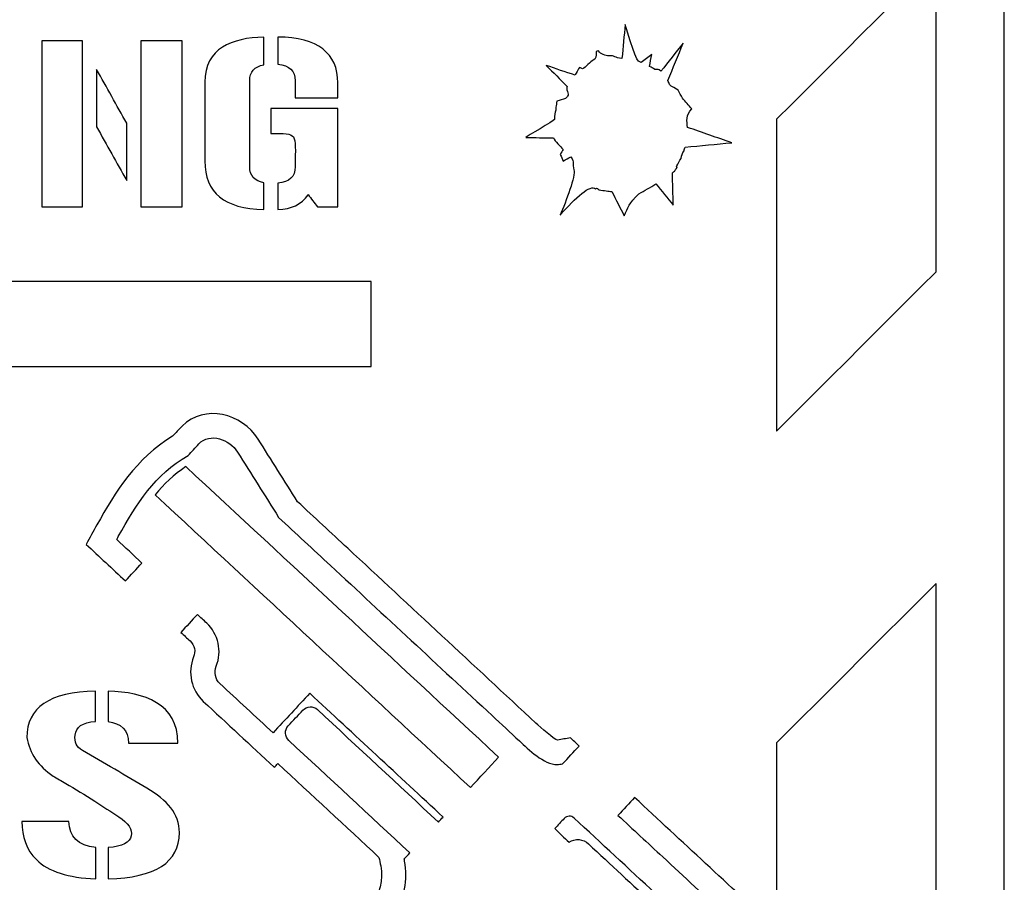
# Model space of a CAD drawing. Units: inches. Extents: x -3.34 to 3.34, y -3.76 to 3.76.
# Drawn here: x 1.08 to 3.34, y -1.81 to 0.16 of the extents above; entities that cross this region are included whole.
import ezdxf

# ---------------------------------------------------------------- set-up
doc = ezdxf.new("R2010")
doc.units = ezdxf.units.IN
doc.header["$MEASUREMENT"] = 0
doc.layers.add('Layer 1', color=7, linetype='Continuous')

msp = doc.modelspace()

# ---------------------------------------------------------------- linework, layer by layer
at = {"layer": 'Layer 1', "color": 250}
for points, knots in [([(3.3383, 3.7556), (3.3383, 1.2519), (3.3383, -1.2519), (3.3383, -3.7556), (3.3383, -3.7556), (1.1128, -3.7556), (-1.1127, -3.7556), (-3.3382, -3.7556), (-3.3382, -3.7556), (-3.3382, -3.6245), (-3.3382, -3.4934), (-3.3382, -3.3623), (-3.3382, -3.3623), (-3.3382, -3.3623), (-3.3383, -3.3624), (-3.3383, -3.3624), (-3.3383, -3.3624), (-3.3383, -3.1243), (-3.3383, -2.8862), (-3.3383, -2.6482), (-3.3383, -2.6482), (-3.3383, -2.6482), (-3.3382, -2.6482), (-3.3382, -2.6482), (-3.3382, -2.6482), (-3.3382, -2.4101), (-3.3382, -2.172), (-3.3382, -1.9339), (-3.3382, -1.9339), (-3.3382, -1.9339), (-3.3383, -1.9339), (-3.3383, -1.9339), (-3.3383, -1.9339), (-3.3383, -1.6959), (-3.3383, -1.4578), (-3.3383, -1.2198), (-3.3383, -1.2198), (-3.3383, -1.2197), (-3.3382, -1.2197), (-3.3382, -1.2197), (-3.3382, -1.2197), (-3.3382, -0.9816), (-3.3382, -0.7435), (-3.3382, -0.5055), (-3.3382, -0.5055), (-3.3382, -0.5055), (-3.3383, -0.5055), (-3.3383, -0.5055), (-3.3383, -0.5055), (-3.3383, -0.2674), (-3.3383, -0.0294), (-3.3383, 0.2087), (-3.3383, 0.2087), (-3.3383, 0.2087), (-3.3382, 0.2087), (-3.3382, 0.2087), (-3.3382, 0.2087), (-3.3382, 0.4468), (-3.3382, 0.6849), (-3.3382, 0.9229), (-3.3382, 0.9229), (-3.3382, 0.9229), (-3.3383, 0.9229), (-3.3383, 0.9229), (-3.3383, 0.9229), (-3.3383, 1.161), (-3.3383, 1.3991), (-3.3383, 1.6371), (-3.3383, 1.6371), (-3.3383, 1.6371), (-3.3382, 1.6371), (-3.3382, 1.6372), (-3.3382, 1.6372), (-3.3382, 1.8752), (-3.3382, 2.1133), (-3.3382, 2.3514), (-3.3382, 2.3514), (-3.3382, 2.3514), (-3.3383, 2.3514), (-3.3383, 2.3514), (-3.3383, 2.3514), (-3.3383, 2.5895), (-3.3383, 2.8276), (-3.3383, 3.0656), (-3.3383, 3.0656), (-3.3383, 3.0656), (-3.3382, 3.0656), (-3.3382, 3.0656), (-3.3382, 3.0656), (-3.3382, 3.2956), (-3.3382, 3.5256), (-3.3382, 3.7556), (-3.3382, 3.7556), (-1.1127, 3.7556), (1.1128, 3.7556), (3.3383, 3.7556)], [0, 0, 0, 0, 0.04, 0.04, 0.04, 0.04, 0.08, 0.08, 0.08, 0.08, 0.12, 0.12, 0.12, 0.12, 0.16, 0.16, 0.16, 0.16, 0.2, 0.2, 0.2, 0.2, 0.24, 0.24, 0.24, 0.24, 0.28, 0.28, 0.28, 0.28, 0.32, 0.32, 0.32, 0.32, 0.36, 0.36, 0.36, 0.36, 0.4, 0.4, 0.4, 0.4, 0.44, 0.44, 0.44, 0.44, 0.48, 0.48, 0.48, 0.48, 0.52, 0.52, 0.52, 0.52, 0.56, 0.56, 0.56, 0.56, 0.6, 0.6, 0.6, 0.6, 0.64, 0.64, 0.64, 0.64, 0.68, 0.68, 0.68, 0.68, 0.72, 0.72, 0.72, 0.72, 0.76, 0.76, 0.76, 0.76, 0.8, 0.8, 0.8, 0.8, 0.84, 0.84, 0.84, 0.84, 0.88, 0.88, 0.88, 0.88, 0.92, 0.92, 0.92, 0.92, 1, 1, 1, 1]), ([(3.1818, -0.4135), (3.0601, -0.5352), (2.9384, -0.6569), (2.8167, -0.7786), (2.8167, -0.7786), (2.8167, -0.5405), (2.8167, -0.3025), (2.8167, -0.0644), (2.8167, -0.0644), (2.9384, 0.0573), (3.0601, 0.179), (3.1818, 0.3007), (3.1818, 0.3007), (3.1818, 0.0626), (3.1818, -0.1754), (3.1818, -0.4135)], [0, 0, 0, 0, 0.2, 0.2, 0.2, 0.2, 0.4, 0.4, 0.4, 0.4, 0.6, 0.6, 0.6, 0.6, 1, 1, 1, 1]), ([(2.5885, -0.175), (2.5815, -0.1835), (2.5868, -0.1803), (2.5779, -0.1872), (2.5779, -0.1872), (2.5786, -0.2118), (2.5793, -0.2363), (2.58, -0.2608), (2.58, -0.2608), (2.5667, -0.2447), (2.5535, -0.2287), (2.5402, -0.2126), (2.5402, -0.2126), (2.5271, -0.2201), (2.5141, -0.2277), (2.5011, -0.2352), (2.5011, -0.2352), (2.4779, -0.2574), (2.4764, -0.2658), (2.4677, -0.2859), (2.4677, -0.2859), (2.4582, -0.2672), (2.4487, -0.2485), (2.4392, -0.2298), (2.4392, -0.2298), (2.435, -0.2294), (2.4307, -0.229), (2.4264, -0.2285), (2.4264, -0.2285), (2.421, -0.2276), (2.4156, -0.2267), (2.4102, -0.2258), (2.4102, -0.2258), (2.4066, -0.2245), (2.4054, -0.2195), (2.4019, -0.2237), (2.4019, -0.2237), (2.3902, -0.2121), (2.3568, -0.2438), (2.3204, -0.2841), (2.3204, -0.2841), (2.3344, -0.2526), (2.3565, -0.1933), (2.3523, -0.1802), (2.3523, -0.1802), (2.3474, -0.1653), (2.3545, -0.1646), (2.3453, -0.15), (2.3453, -0.15), (2.3395, -0.1533), (2.3337, -0.1566), (2.3279, -0.16), (2.3279, -0.16), (2.3256, -0.155), (2.3233, -0.1501), (2.321, -0.1451), (2.321, -0.1451), (2.3232, -0.1412), (2.3253, -0.1372), (2.3275, -0.1332), (2.3275, -0.1332), (2.3211, -0.1261), (2.3094, -0.115), (2.3053, -0.107), (2.3053, -0.107), (2.2842, -0.1067), (2.263, -0.1064), (2.2418, -0.1061), (2.2418, -0.1061), (2.2427, -0.1046), (2.3068, -0.0673), (2.3076, -0.0651), (2.3076, -0.0651), (2.3076, -0.0631), (2.3077, -0.0611), (2.3077, -0.0591), (2.3077, -0.0591), (2.3076, -0.0469), (2.312, -0.0483), (2.3109, -0.0369), (2.3109, -0.0369), (2.3117, -0.0322), (2.3125, -0.0276), (2.3133, -0.023), (2.3133, -0.023), (2.32, -0.021), (2.3266, -0.0189), (2.3332, -0.0169), (2.3332, -0.0169), (2.3347, -0.0151), (2.3362, -0.0133), (2.3377, -0.0115), (2.3377, -0.0115), (2.3422, -0.0061), (2.3325, 0.0053), (2.3368, 0.0109), (2.3368, 0.0109), (2.3208, 0.0269), (2.3049, 0.043), (2.2889, 0.059), (2.2889, 0.059), (2.3109, 0.0515), (2.3328, 0.044), (2.3548, 0.0366), (2.3548, 0.0366), (2.3556, 0.0383), (2.3564, 0.04), (2.3572, 0.0416), (2.3572, 0.0416), (2.3627, 0.0468), (2.3601, 0.0492), (2.3654, 0.0545), (2.3654, 0.0545), (2.3676, 0.0535), (2.3698, 0.0525), (2.372, 0.0515), (2.372, 0.0515), (2.3797, 0.0534), (2.3893, 0.0684), (2.3967, 0.0707), (2.3967, 0.0707), (2.4028, 0.0742), (2.4044, 0.0794), (2.403, 0.0907), (2.403, 0.0907), (2.4049, 0.0913), (2.4067, 0.0918), (2.4086, 0.0923), (2.4086, 0.0923), (2.4134, 0.0852), (2.425, 0.0803), (2.4319, 0.0809), (2.4319, 0.0809), (2.4463, 0.0823), (2.4448, 0.0763), (2.4624, 0.075), (2.4624, 0.075), (2.4648, 0.101), (2.4673, 0.1269), (2.4697, 0.1529), (2.4697, 0.1529), (2.4697, 0.1529), (2.4923, 0.0746), (2.5002, 0.0689), (2.5002, 0.0689), (2.5023, 0.0677), (2.5044, 0.0666), (2.5065, 0.0654), (2.5065, 0.0654), (2.5145, 0.0718), (2.5224, 0.0781), (2.5304, 0.0844), (2.5304, 0.0844), (2.5287, 0.0751), (2.527, 0.0659), (2.5253, 0.0566), (2.5253, 0.0566), (2.5313, 0.054), (2.5329, 0.0542), (2.5373, 0.0494), (2.5373, 0.0494), (2.5465, 0.0498), (2.5446, 0.0512), (2.5516, 0.0458), (2.5516, 0.0458), (2.5686, 0.0672), (2.5857, 0.0887), (2.6027, 0.1101), (2.6027, 0.1101), (2.591, 0.0815), (2.5793, 0.053), (2.5676, 0.0245), (2.5676, 0.0245), (2.5688, 0.0213), (2.5701, 0.0182), (2.5713, 0.015), (2.5713, 0.015), (2.5744, 0.011), (2.5885, 0.0049), (2.591, 0.0023), (2.591, 0.0023), (2.5943, -0.0037), (2.5976, -0.0098), (2.6008, -0.0159), (2.6008, -0.0159), (2.6079, -0.0241), (2.615, -0.0324), (2.6221, -0.0407), (2.6221, -0.0407), (2.6084, -0.0554), (2.6108, -0.0682), (2.6127, -0.0829), (2.6127, -0.0829), (2.6464, -0.0947), (2.6802, -0.1064), (2.714, -0.1182), (2.714, -0.1182), (2.6783, -0.1215), (2.6427, -0.1248), (2.607, -0.1281), (2.607, -0.1281), (2.6062, -0.1308), (2.6054, -0.1335), (2.6046, -0.1363), (2.6046, -0.1363), (2.5997, -0.1431), (2.5998, -0.1459), (2.5978, -0.1541), (2.5978, -0.1541), (2.5936, -0.1598), (2.592, -0.1655), (2.5877, -0.1712), (2.5877, -0.1712), (2.5872, -0.1723), (2.5875, -0.1735), (2.5885, -0.175)], [0, 0, 0, 0, 0.018182, 0.018182, 0.018182, 0.018182, 0.036364, 0.036364, 0.036364, 0.036364, 0.054545, 0.054545, 0.054545, 0.054545, 0.072727, 0.072727, 0.072727, 0.072727, 0.090909, 0.090909, 0.090909, 0.090909, 0.109091, 0.109091, 0.109091, 0.109091, 0.127273, 0.127273, 0.127273, 0.127273, 0.145455, 0.145455, 0.145455, 0.145455, 0.163636, 0.163636, 0.163636, 0.163636, 0.181818, 0.181818, 0.181818, 0.181818, 0.2, 0.2, 0.2, 0.2, 0.218182, 0.218182, 0.218182, 0.218182, 0.236364, 0.236364, 0.236364, 0.236364, 0.254545, 0.254545, 0.254545, 0.254545, 0.272727, 0.272727, 0.272727, 0.272727, 0.290909, 0.290909, 0.290909, 0.290909, 0.309091, 0.309091, 0.309091, 0.309091, 0.327273, 0.327273, 0.327273, 0.327273, 0.345455, 0.345455, 0.345455, 0.345455, 0.363636, 0.363636, 0.363636, 0.363636, 0.381818, 0.381818, 0.381818, 0.381818, 0.4, 0.4, 0.4, 0.4, 0.418182, 0.418182, 0.418182, 0.418182, 0.436364, 0.436364, 0.436364, 0.436364, 0.454545, 0.454545, 0.454545, 0.454545, 0.472727, 0.472727, 0.472727, 0.472727, 0.490909, 0.490909, 0.490909, 0.490909, 0.509091, 0.509091, 0.509091, 0.509091, 0.527273, 0.527273, 0.527273, 0.527273, 0.545455, 0.545455, 0.545455, 0.545455, 0.563636, 0.563636, 0.563636, 0.563636, 0.581818, 0.581818, 0.581818, 0.581818, 0.6, 0.6, 0.6, 0.6, 0.618182, 0.618182, 0.618182, 0.618182, 0.636364, 0.636364, 0.636364, 0.636364, 0.654545, 0.654545, 0.654545, 0.654545, 0.672727, 0.672727, 0.672727, 0.672727, 0.690909, 0.690909, 0.690909, 0.690909, 0.709091, 0.709091, 0.709091, 0.709091, 0.727273, 0.727273, 0.727273, 0.727273, 0.745455, 0.745455, 0.745455, 0.745455, 0.763636, 0.763636, 0.763636, 0.763636, 0.781818, 0.781818, 0.781818, 0.781818, 0.8, 0.8, 0.8, 0.8, 0.818182, 0.818182, 0.818182, 0.818182, 0.836364, 0.836364, 0.836364, 0.836364, 0.854545, 0.854545, 0.854545, 0.854545, 0.872727, 0.872727, 0.872727, 0.872727, 0.890909, 0.890909, 0.890909, 0.890909, 0.909091, 0.909091, 0.909091, 0.909091, 0.927273, 0.927273, 0.927273, 0.927273, 0.945455, 0.945455, 0.945455, 0.945455, 0.963636, 0.963636, 0.963636, 0.963636, 1, 1, 1, 1]), ([(1.1329, 0.1157), (1.1641, 0.1157), (1.1953, 0.1157), (1.2265, 0.1157), (1.2265, 0.1157), (1.2265, -0.0111), (1.2265, -0.138), (1.2265, -0.2648), (1.2265, -0.2648), (1.1953, -0.2648), (1.1641, -0.2648), (1.1329, -0.2648), (1.1329, -0.2648), (1.1329, -0.138), (1.1329, -0.0111), (1.1329, 0.1157)], [0, 0, 0, 0, 0.2, 0.2, 0.2, 0.2, 0.4, 0.4, 0.4, 0.4, 0.6, 0.6, 0.6, 0.6, 1, 1, 1, 1]), ([(1.3597, 0.1157), (1.3913, 0.1157), (1.4229, 0.1157), (1.4545, 0.1157), (1.4545, 0.1157), (1.4545, -0.0111), (1.4545, -0.138), (1.4545, -0.2648), (1.4545, -0.2648), (1.423, -0.2648), (1.3915, -0.2648), (1.3599, -0.2648), (1.3599, -0.2648), (1.3598, -0.138), (1.3598, -0.0111), (1.3597, 0.1157)], [0, 0, 0, 0, 0.2, 0.2, 0.2, 0.2, 0.4, 0.4, 0.4, 0.4, 0.6, 0.6, 0.6, 0.6, 1, 1, 1, 1]), ([(1.6419, -0.2099), (1.6419, -0.2302), (1.6419, -0.2505), (1.6419, -0.2707), (1.6419, -0.2707), (1.5516, -0.2696), (1.5066, -0.2326), (1.5069, -0.1598), (1.5069, -0.1598), (1.5069, -0.0997), (1.5069, -0.0396), (1.5069, 0.0205), (1.5069, 0.0205), (1.5067, 0.0986), (1.5688, 0.1222), (1.6419, 0.1238), (1.6419, 0.1238), (1.6419, 0.1027), (1.6419, 0.0817), (1.6419, 0.0606), (1.6419, 0.0606), (1.6204, 0.0565), (1.6096, 0.0443), (1.6096, 0.0239), (1.6096, 0.0239), (1.6096, -0.0418), (1.6096, -0.1075), (1.6096, -0.1732), (1.6096, -0.1732), (1.6096, -0.1936), (1.6204, -0.2058), (1.6419, -0.2099)], [0, 0, 0, 0, 0.111111, 0.111111, 0.111111, 0.111111, 0.222222, 0.222222, 0.222222, 0.222222, 0.333333, 0.333333, 0.333333, 0.333333, 0.444444, 0.444444, 0.444444, 0.444444, 0.555556, 0.555556, 0.555556, 0.555556, 0.666667, 0.666667, 0.666667, 0.666667, 0.777778, 0.777778, 0.777778, 0.777778, 1, 1, 1, 1]), ([(1.6739, 0.0618), (1.6739, 0.0826), (1.6739, 0.1033), (1.6739, 0.1241), (1.6739, 0.1241), (1.7655, 0.1227), (1.8113, 0.0876), (1.8113, 0.0189), (1.8113, 0.0189), (1.8113, 0.0075), (1.8113, -0.0039), (1.8113, -0.0153), (1.8113, -0.0153), (1.7788, -0.0153), (1.7463, -0.0153), (1.7138, -0.0153), (1.7138, -0.0153), (1.7138, -0.0022), (1.7138, 0.0109), (1.7138, 0.0239), (1.7138, 0.0239), (1.7138, 0.0466), (1.7005, 0.0591), (1.6739, 0.0618)], [0, 0, 0, 0, 0.142857, 0.142857, 0.142857, 0.142857, 0.285714, 0.285714, 0.285714, 0.285714, 0.428571, 0.428571, 0.428571, 0.428571, 0.571429, 0.571429, 0.571429, 0.571429, 0.714286, 0.714286, 0.714286, 0.714286, 1, 1, 1, 1]), ([(1.2588, -0.082), (1.2588, -0.0381), (1.2588, 0.0058), (1.2588, 0.0498), (1.2588, 0.0498), (1.2818, 0.0087), (1.3048, -0.0324), (1.3277, -0.0735), (1.3277, -0.0735), (1.3277, -0.1171), (1.3277, -0.1607), (1.3277, -0.2044), (1.3277, -0.2044), (1.3048, -0.1636), (1.2818, -0.1228), (1.2588, -0.082)], [0, 0, 0, 0, 0.2, 0.2, 0.2, 0.2, 0.4, 0.4, 0.4, 0.4, 0.6, 0.6, 0.6, 0.6, 1, 1, 1, 1]), ([(1.8113, -0.0397), (1.8113, -0.1148), (1.8113, -0.1898), (1.8113, -0.2648), (1.8113, -0.2648), (1.7957, -0.2648), (1.7801, -0.2648), (1.7645, -0.2648), (1.7645, -0.2648), (1.7575, -0.2555), (1.7504, -0.2462), (1.7434, -0.2369), (1.7434, -0.2369), (1.7434, -0.2371), (1.7434, -0.2373), (1.7434, -0.2375), (1.7434, -0.2375), (1.7282, -0.2593), (1.705, -0.2705), (1.6739, -0.2713), (1.6739, -0.2713), (1.6739, -0.2512), (1.6739, -0.231), (1.6739, -0.2108), (1.6739, -0.2108), (1.7005, -0.2084), (1.7138, -0.1958), (1.7138, -0.1732), (1.7138, -0.1732), (1.7138, -0.0926), (1.7211, -0.0971), (1.6577, -0.0971), (1.6577, -0.0971), (1.6577, -0.078), (1.6577, -0.0589), (1.6577, -0.0397), (1.6577, -0.0397), (1.7089, -0.0397), (1.7601, -0.0397), (1.8113, -0.0397)], [0, 0, 0, 0, 0.090909, 0.090909, 0.090909, 0.090909, 0.181818, 0.181818, 0.181818, 0.181818, 0.272727, 0.272727, 0.272727, 0.272727, 0.363636, 0.363636, 0.363636, 0.363636, 0.454545, 0.454545, 0.454545, 0.454545, 0.545455, 0.545455, 0.545455, 0.545455, 0.636364, 0.636364, 0.636364, 0.636364, 0.727273, 0.727273, 0.727273, 0.727273, 0.818182, 0.818182, 0.818182, 0.818182, 1, 1, 1, 1]), ([(-1.8881, -0.4357), (-0.6294, -0.4357), (0.6294, -0.4357), (1.8881, -0.4357), (1.8881, -0.4357), (1.8881, -0.5006), (1.8881, -0.5655), (1.8881, -0.6304), (1.8881, -0.6304), (0.6294, -0.6304), (-0.6294, -0.6304), (-1.8881, -0.6304), (-1.8881, -0.6304), (-1.8881, -0.5655), (-1.8881, -0.5006), (-1.8881, -0.4357)], [0, 0, 0, 0, 0.2, 0.2, 0.2, 0.2, 0.4, 0.4, 0.4, 0.4, 0.6, 0.6, 0.6, 0.6, 1, 1, 1, 1]), ([(2.1649, -1.4304), (2.0414, -1.3158), (1.918, -1.2011), (1.7945, -1.0865), (1.7945, -1.0865), (1.7549, -1.0498), (1.7154, -1.013), (1.6758, -0.9763), (1.6758, -0.9763), (1.6444, -0.9263), (1.6129, -0.8764), (1.5815, -0.8265), (1.5815, -0.8265), (1.5635, -0.7978), (1.5188, -0.7809), (1.4926, -0.8081), (1.4926, -0.8081), (1.4845, -0.8168), (1.4763, -0.8256), (1.4682, -0.8344), (1.4682, -0.8344), (1.3925, -0.8775), (1.3497, -0.9463), (1.3085, -1.0204), (1.3085, -1.0204), (1.3072, -1.0226), (1.306, -1.0248), (1.3048, -1.027), (1.3048, -1.027), (1.3241, -1.045), (1.3434, -1.0629), (1.3627, -1.0809), (1.3627, -1.0809), (1.35, -1.0945), (1.3374, -1.1082), (1.3248, -1.1218), (1.3248, -1.1218), (1.2948, -1.0939), (1.2647, -1.066), (1.2347, -1.0381), (1.2347, -1.0381), (1.243, -1.0231), (1.2513, -1.0082), (1.2596, -0.9933), (1.2596, -0.9933), (1.3013, -0.9183), (1.3491, -0.841), (1.4329, -0.7904), (1.4329, -0.7904), (1.44, -0.7827), (1.4472, -0.775), (1.4544, -0.7673), (1.4544, -0.7673), (1.5059, -0.7158), (1.5922, -0.7386), (1.6288, -0.7968), (1.6288, -0.7968), (1.6589, -0.8446), (1.689, -0.8925), (1.7191, -0.9403), (1.7191, -0.9403), (1.7574, -0.9759), (1.7957, -1.0115), (1.834, -1.047), (1.834, -1.047), (1.9778, -1.1805), (2.1215, -1.314), (2.2653, -1.4476), (2.2653, -1.4476), (2.2752, -1.4567), (2.3068, -1.4853), (2.3148, -1.4863), (2.3148, -1.4863), (2.3246, -1.4846), (2.3344, -1.483), (2.3441, -1.4814), (2.3441, -1.4814), (2.3508, -1.4876), (2.3575, -1.4938), (2.3642, -1.5), (2.3642, -1.5), (2.3515, -1.5136), (2.3389, -1.5273), (2.3263, -1.541), (2.3263, -1.541), (2.3223, -1.5415), (2.3182, -1.5419), (2.3142, -1.5424), (2.3142, -1.5424), (2.2833, -1.5423), (2.2485, -1.508), (2.2273, -1.4884), (2.2273, -1.4884), (2.2065, -1.4691), (2.1857, -1.4497), (2.1649, -1.4304)], [0, 0, 0, 0, 0.04, 0.04, 0.04, 0.04, 0.08, 0.08, 0.08, 0.08, 0.12, 0.12, 0.12, 0.12, 0.16, 0.16, 0.16, 0.16, 0.2, 0.2, 0.2, 0.2, 0.24, 0.24, 0.24, 0.24, 0.28, 0.28, 0.28, 0.28, 0.32, 0.32, 0.32, 0.32, 0.36, 0.36, 0.36, 0.36, 0.4, 0.4, 0.4, 0.4, 0.44, 0.44, 0.44, 0.44, 0.48, 0.48, 0.48, 0.48, 0.52, 0.52, 0.52, 0.52, 0.56, 0.56, 0.56, 0.56, 0.6, 0.6, 0.6, 0.6, 0.64, 0.64, 0.64, 0.64, 0.68, 0.68, 0.68, 0.68, 0.72, 0.72, 0.72, 0.72, 0.76, 0.76, 0.76, 0.76, 0.8, 0.8, 0.8, 0.8, 0.84, 0.84, 0.84, 0.84, 0.88, 0.88, 0.88, 0.88, 0.92, 0.92, 0.92, 0.92, 1, 1, 1, 1]), ([(2.1151, -1.5953), (1.8744, -1.3717), (1.6337, -1.1482), (1.393, -0.9247), (1.393, -0.9247), (1.4128, -0.9001), (1.4356, -0.8781), (1.4632, -0.86), (1.4632, -0.86), (1.702, -1.0818), (1.9409, -1.3037), (2.1798, -1.5255), (2.1798, -1.5255), (2.1582, -1.5488), (2.1366, -1.572), (2.1151, -1.5953)], [0, 0, 0, 0, 0.2, 0.2, 0.2, 0.2, 0.4, 0.4, 0.4, 0.4, 0.6, 0.6, 0.6, 0.6, 1, 1, 1, 1]), ([(3.1818, -1.8419), (3.0967, -1.927), (3.0117, -2.0121), (2.9266, -2.0971), (2.9266, -2.0971), (2.9254, -2.108), (2.9242, -2.1189), (2.923, -2.1298), (2.923, -2.1298), (2.9506, -2.1472), (2.9647, -2.1772), (2.9605, -2.2098), (2.9605, -2.2098), (2.9592, -2.2213), (2.9578, -2.2328), (2.9564, -2.2443), (2.9564, -2.2443), (2.9854, -2.2498), (3.0326, -2.2763), (3.0591, -2.2916), (3.0591, -2.2916), (3.0763, -2.3016), (3.1085, -2.3203), (3.1166, -2.3614), (3.1166, -2.3614), (3.1281, -2.4194), (3.0819, -2.4707), (3.0304, -2.4707), (3.0304, -2.4707), (2.9926, -2.4707), (2.9752, -2.4494), (2.9572, -2.4406), (2.9572, -2.4406), (2.9785, -2.5034), (3.0577, -2.6177), (3.0713, -2.6666), (3.0713, -2.6666), (3.1081, -2.6297), (3.145, -2.5929), (3.1818, -2.5561), (3.1818, -2.5561), (3.1818, -2.7916), (3.1818, -3.0271), (3.1818, -3.2626), (3.1818, -3.2626), (3.0696, -3.3747), (2.9575, -3.4869), (2.8453, -3.5991), (2.8453, -3.5991), (2.8028, -3.5991), (2.7602, -3.5991), (2.7176, -3.5991), (2.7176, -3.5991), (2.7997, -3.4273), (2.8493, -3.2848), (2.8792, -3.1014), (2.8792, -3.1014), (2.8875, -3.0503), (2.894, -2.9987), (2.8988, -2.9468), (2.8988, -2.9468), (2.9057, -2.8715), (2.9394, -2.8009), (2.9928, -2.7473), (2.9928, -2.7473), (3.015, -2.7249), (3.0292, -2.6966), (3.0111, -2.6674), (3.0111, -2.6674), (3.0111, -2.6674), (3.0111, -2.6674), (3.0111, -2.6674), (3.0111, -2.6674), (3.011, -2.6673), (3.0109, -2.6672), (3.0108, -2.667), (3.0108, -2.667), (3.0109, -2.6671), (3.011, -2.6673), (3.0111, -2.6674), (3.0111, -2.6674), (3.0092, -2.6646), (3.0073, -2.6618), (3.0053, -2.6589), (3.0053, -2.6589), (3.0053, -2.6589), (3.0053, -2.6588), (3.0052, -2.6588), (3.0052, -2.6588), (2.9478, -2.5722), (2.905, -2.4824), (2.882, -2.3784), (2.882, -2.3784), (2.9055, -2.3801), (2.9289, -2.3822), (2.9525, -2.3827), (2.9525, -2.3827), (2.997, -2.3836), (3.0207, -2.4376), (3.0527, -2.404), (3.0527, -2.404), (3.0607, -2.3956), (3.0641, -2.3837), (3.0618, -2.3723), (3.0618, -2.3723), (3.0583, -2.3544), (3.0415, -2.3461), (3.0274, -2.3377), (3.0274, -2.3377), (3.0063, -2.3252), (2.9723, -2.3068), (2.9491, -2.2999), (2.9491, -2.2999), (2.9339, -2.2954), (2.9231, -2.3071), (2.9073, -2.292), (2.9073, -2.292), (2.8998, -2.2848), (2.8965, -2.2746), (2.8979, -2.2644), (2.8979, -2.2644), (2.9006, -2.2438), (2.9025, -2.2231), (2.9052, -2.2026), (2.9052, -2.2026), (2.9067, -2.1903), (2.9013, -2.1811), (2.8904, -2.1755), (2.8904, -2.1755), (2.8818, -2.1709), (2.8732, -2.1662), (2.8648, -2.1612), (2.8648, -2.1612), (2.8669, -2.1374), (2.869, -2.1136), (2.8711, -2.0899), (2.8711, -2.0899), (2.8741, -2.0643), (2.8704, -2.0464), (2.8504, -2.0277), (2.8504, -2.0277), (2.7521, -1.9364), (2.6538, -1.8452), (2.5556, -1.7539), (2.5556, -1.7539), (2.5215, -1.7222), (2.4873, -1.6906), (2.4532, -1.6589), (2.4532, -1.6589), (2.4659, -1.6452), (2.4785, -1.6316), (2.4912, -1.6179), (2.4912, -1.6179), (2.5997, -1.7186), (2.7082, -1.8194), (2.8167, -1.9201), (2.8167, -1.9201), (2.8167, -1.7777), (2.8167, -1.6353), (2.8167, -1.4928), (2.8167, -1.4928), (2.9384, -1.3711), (3.0601, -1.2494), (3.1818, -1.1277), (3.1818, -1.1277), (3.1818, -1.3658), (3.1818, -1.6039), (3.1818, -1.8419)], [0, 0, 0, 0, 0.023256, 0.023256, 0.023256, 0.023256, 0.046512, 0.046512, 0.046512, 0.046512, 0.069767, 0.069767, 0.069767, 0.069767, 0.093023, 0.093023, 0.093023, 0.093023, 0.116279, 0.116279, 0.116279, 0.116279, 0.139535, 0.139535, 0.139535, 0.139535, 0.162791, 0.162791, 0.162791, 0.162791, 0.186047, 0.186047, 0.186047, 0.186047, 0.209302, 0.209302, 0.209302, 0.209302, 0.232558, 0.232558, 0.232558, 0.232558, 0.255814, 0.255814, 0.255814, 0.255814, 0.27907, 0.27907, 0.27907, 0.27907, 0.302326, 0.302326, 0.302326, 0.302326, 0.325581, 0.325581, 0.325581, 0.325581, 0.348837, 0.348837, 0.348837, 0.348837, 0.372093, 0.372093, 0.372093, 0.372093, 0.395349, 0.395349, 0.395349, 0.395349, 0.418605, 0.418605, 0.418605, 0.418605, 0.44186, 0.44186, 0.44186, 0.44186, 0.465116, 0.465116, 0.465116, 0.465116, 0.488372, 0.488372, 0.488372, 0.488372, 0.511628, 0.511628, 0.511628, 0.511628, 0.534884, 0.534884, 0.534884, 0.534884, 0.55814, 0.55814, 0.55814, 0.55814, 0.581395, 0.581395, 0.581395, 0.581395, 0.604651, 0.604651, 0.604651, 0.604651, 0.627907, 0.627907, 0.627907, 0.627907, 0.651163, 0.651163, 0.651163, 0.651163, 0.674419, 0.674419, 0.674419, 0.674419, 0.697674, 0.697674, 0.697674, 0.697674, 0.72093, 0.72093, 0.72093, 0.72093, 0.744186, 0.744186, 0.744186, 0.744186, 0.767442, 0.767442, 0.767442, 0.767442, 0.790698, 0.790698, 0.790698, 0.790698, 0.813953, 0.813953, 0.813953, 0.813953, 0.837209, 0.837209, 0.837209, 0.837209, 0.860465, 0.860465, 0.860465, 0.860465, 0.883721, 0.883721, 0.883721, 0.883721, 0.906977, 0.906977, 0.906977, 0.906977, 0.930233, 0.930233, 0.930233, 0.930233, 0.953488, 0.953488, 0.953488, 0.953488, 1, 1, 1, 1]), ([(1.9644, -1.7634), (1.973, -1.8063), (1.9621, -1.8498), (1.9425, -1.8882), (1.9425, -1.8882), (1.9186, -1.9351), (1.8853, -1.9735), (1.8489, -2.0101), (1.8489, -2.0101), (1.8489, -2.0101), (1.8489, -2.0102), (1.8489, -2.0102), (1.8489, -2.0102), (1.8363, -2.0238), (1.8237, -2.0375), (1.8111, -2.0511), (1.8111, -2.0511), (1.7972, -2.0383), (1.7833, -2.0254), (1.7694, -2.0126), (1.7694, -2.0126), (1.787, -1.9942), (1.8045, -1.9758), (1.822, -1.9575), (1.822, -1.9575), (1.8698, -1.9076), (1.9227, -1.8379), (1.9097, -1.7744), (1.9097, -1.7744), (1.9084, -1.768), (1.907, -1.7617), (1.9057, -1.7553), (1.9057, -1.7553), (1.8285, -1.6836), (1.7512, -1.6118), (1.674, -1.5401), (1.674, -1.5401), (1.6713, -1.543), (1.6686, -1.5459), (1.6659, -1.5488), (1.6659, -1.5488), (1.6116, -1.4984), (1.5574, -1.4481), (1.5031, -1.3977), (1.5031, -1.3977), (1.4757, -1.3725), (1.4666, -1.331), (1.481, -1.296), (1.481, -1.296), (1.4863, -1.2834), (1.4829, -1.2687), (1.473, -1.2594), (1.473, -1.2594), (1.4659, -1.2529), (1.4589, -1.2463), (1.4518, -1.2397), (1.4518, -1.2397), (1.4644, -1.2261), (1.477, -1.2124), (1.4896, -1.1988), (1.4896, -1.1988), (1.4967, -1.2054), (1.5038, -1.2119), (1.5109, -1.2185), (1.5109, -1.2185), (1.5379, -1.2436), (1.5467, -1.283), (1.5327, -1.317), (1.5327, -1.317), (1.5271, -1.3309), (1.5304, -1.3468), (1.5412, -1.3568), (1.5412, -1.3568), (1.5817, -1.3945), (1.6223, -1.4322), (1.6629, -1.4699), (1.6629, -1.4699), (1.691, -1.4397), (1.7191, -1.4094), (1.7472, -1.3792), (1.7472, -1.3792), (1.849, -1.4737), (1.9508, -1.5682), (2.0525, -1.6627), (2.0525, -1.6627), (2.049, -1.6665), (2.0455, -1.6703), (2.0419, -1.6742), (2.0419, -1.6742), (1.9494, -1.5883), (1.857, -1.5024), (1.7645, -1.4165), (1.7645, -1.4165), (1.755, -1.4077), (1.7401, -1.4083), (1.7313, -1.4177), (1.7313, -1.4177), (1.7201, -1.4298), (1.7089, -1.4418), (1.6977, -1.4539), (1.6977, -1.4539), (1.6889, -1.4634), (1.6894, -1.4783), (1.6989, -1.4871), (1.6989, -1.4871), (1.7914, -1.573), (1.8839, -1.6588), (1.9764, -1.7447), (1.9764, -1.7447), (1.972, -1.7494), (1.9677, -1.754), (1.9634, -1.7587), (1.9634, -1.7587), (1.9637, -1.7603), (1.9641, -1.7618), (1.9644, -1.7634)], [0, 0, 0, 0, 0.033333, 0.033333, 0.033333, 0.033333, 0.066667, 0.066667, 0.066667, 0.066667, 0.1, 0.1, 0.1, 0.1, 0.133333, 0.133333, 0.133333, 0.133333, 0.166667, 0.166667, 0.166667, 0.166667, 0.2, 0.2, 0.2, 0.2, 0.233333, 0.233333, 0.233333, 0.233333, 0.266667, 0.266667, 0.266667, 0.266667, 0.3, 0.3, 0.3, 0.3, 0.333333, 0.333333, 0.333333, 0.333333, 0.366667, 0.366667, 0.366667, 0.366667, 0.4, 0.4, 0.4, 0.4, 0.433333, 0.433333, 0.433333, 0.433333, 0.466667, 0.466667, 0.466667, 0.466667, 0.5, 0.5, 0.5, 0.5, 0.533333, 0.533333, 0.533333, 0.533333, 0.566667, 0.566667, 0.566667, 0.566667, 0.6, 0.6, 0.6, 0.6, 0.633333, 0.633333, 0.633333, 0.633333, 0.666667, 0.666667, 0.666667, 0.666667, 0.7, 0.7, 0.7, 0.7, 0.733333, 0.733333, 0.733333, 0.733333, 0.766667, 0.766667, 0.766667, 0.766667, 0.8, 0.8, 0.8, 0.8, 0.833333, 0.833333, 0.833333, 0.833333, 0.866667, 0.866667, 0.866667, 0.866667, 0.9, 0.9, 0.9, 0.9, 0.933333, 0.933333, 0.933333, 0.933333, 1, 1, 1, 1]), ([(1.285, -1.8042), (1.285, -1.7804), (1.285, -1.7566), (1.285, -1.7328), (1.285, -1.7328), (1.3513, -1.7287), (1.3523, -1.6888), (1.3099, -1.6623), (1.3099, -1.6623), (1.2915, -1.6503), (1.273, -1.6384), (1.2546, -1.6264), (1.2546, -1.6264), (1.2318, -1.6119), (1.2095, -1.5983), (1.1881, -1.5857), (1.1881, -1.5857), (1.1782, -1.5799), (1.1685, -1.5742), (1.1589, -1.5687), (1.1589, -1.5687), (1.1253, -1.5462), (1.1053, -1.5168), (1.0988, -1.4805), (1.0988, -1.4805), (1.0986, -1.412), (1.1511, -1.3765), (1.2565, -1.374), (1.2565, -1.374), (1.2565, -1.3973), (1.2565, -1.4205), (1.2565, -1.4437), (1.2565, -1.4437), (1.2261, -1.446), (1.2106, -1.4564), (1.2099, -1.475), (1.2099, -1.475), (1.207, -1.4907), (1.2124, -1.5024), (1.2264, -1.5102), (1.2264, -1.5102), (1.2756, -1.539), (1.3247, -1.5677), (1.3739, -1.5965), (1.3739, -1.5965), (1.4208, -1.6247), (1.4483, -1.6545), (1.4483, -1.6984), (1.4483, -1.6984), (1.4483, -1.7663), (1.3939, -1.8016), (1.285, -1.8042)], [0, 0, 0, 0, 0.071429, 0.071429, 0.071429, 0.071429, 0.142857, 0.142857, 0.142857, 0.142857, 0.214286, 0.214286, 0.214286, 0.214286, 0.285714, 0.285714, 0.285714, 0.285714, 0.357143, 0.357143, 0.357143, 0.357143, 0.428571, 0.428571, 0.428571, 0.428571, 0.5, 0.5, 0.5, 0.5, 0.571429, 0.571429, 0.571429, 0.571429, 0.642857, 0.642857, 0.642857, 0.642857, 0.714286, 0.714286, 0.714286, 0.714286, 0.785714, 0.785714, 0.785714, 0.785714, 0.857143, 0.857143, 0.857143, 0.857143, 1, 1, 1, 1]), ([(1.285, -1.4442), (1.285, -1.4208), (1.285, -1.3974), (1.285, -1.3741), (1.285, -1.3741), (1.3687, -1.3767), (1.4449, -1.4031), (1.4449, -1.4934), (1.4449, -1.4934), (1.4073, -1.4934), (1.3697, -1.4935), (1.3321, -1.4936), (1.3321, -1.4936), (1.3317, -1.4631), (1.3142, -1.4476), (1.285, -1.4442)], [0, 0, 0, 0, 0.2, 0.2, 0.2, 0.2, 0.4, 0.4, 0.4, 0.4, 0.6, 0.6, 0.6, 0.6, 1, 1, 1, 1]), ([(2.4776, -2.3028), (2.4684, -2.3128), (2.4591, -2.3227), (2.4499, -2.3327), (2.4499, -2.3327), (2.4449, -2.338), (2.4372, -2.3391), (2.4309, -2.336), (2.4309, -2.336), (2.5173, -2.243), (2.6036, -2.15), (2.69, -2.057), (2.69, -2.057), (2.7038, -2.0422), (2.703, -2.0187), (2.6881, -2.0049), (2.6881, -2.0049), (2.5873, -1.9113), (2.4865, -1.8177), (2.3857, -1.7242), (2.3857, -1.7242), (2.3733, -1.7126), (2.3549, -1.7113), (2.3411, -1.7199), (2.3411, -1.7199), (2.3301, -1.7097), (2.3192, -1.6995), (2.3082, -1.6893), (2.3082, -1.6893), (2.3155, -1.6815), (2.3227, -1.6736), (2.33, -1.6658), (2.33, -1.6658), (2.3359, -1.6594), (2.3462, -1.659), (2.3527, -1.6649), (2.3527, -1.6649), (2.4771, -1.7805), (2.6016, -1.8961), (2.726, -2.0117), (2.726, -2.0117), (2.7324, -2.0178), (2.7329, -2.0279), (2.7269, -2.0344), (2.7269, -2.0344), (2.7184, -2.0435), (2.7099, -2.0527), (2.7014, -2.0618), (2.7014, -2.0618), (2.6988, -2.0677), (2.7001, -2.1473), (2.6315, -2.2213), (2.6315, -2.2213), (2.5903, -2.2656), (2.537, -2.2927), (2.4776, -2.3028)], [0, 0, 0, 0, 0.066667, 0.066667, 0.066667, 0.066667, 0.133333, 0.133333, 0.133333, 0.133333, 0.2, 0.2, 0.2, 0.2, 0.266667, 0.266667, 0.266667, 0.266667, 0.333333, 0.333333, 0.333333, 0.333333, 0.4, 0.4, 0.4, 0.4, 0.466667, 0.466667, 0.466667, 0.466667, 0.533333, 0.533333, 0.533333, 0.533333, 0.6, 0.6, 0.6, 0.6, 0.666667, 0.666667, 0.666667, 0.666667, 0.733333, 0.733333, 0.733333, 0.733333, 0.8, 0.8, 0.8, 0.8, 0.866667, 0.866667, 0.866667, 0.866667, 1, 1, 1, 1]), ([(1.1207, -1.7603), (1.0983, -1.7386), (1.0877, -1.7071), (1.0877, -1.6729), (1.0877, -1.6729), (1.1235, -1.6729), (1.1593, -1.6729), (1.1951, -1.6729), (1.1951, -1.6729), (1.1964, -1.7073), (1.2162, -1.7287), (1.2567, -1.7324), (1.2567, -1.7324), (1.2567, -1.7563), (1.2567, -1.7803), (1.2567, -1.8042), (1.2567, -1.8042), (1.1938, -1.8019), (1.1485, -1.7873), (1.1207, -1.7603)], [0, 0, 0, 0, 0.166667, 0.166667, 0.166667, 0.166667, 0.333333, 0.333333, 0.333333, 0.333333, 0.5, 0.5, 0.5, 0.5, 0.666667, 0.666667, 0.666667, 0.666667, 1, 1, 1, 1])]:
    msp.add_open_spline(points, degree=3, knots=knots, dxfattribs=at)

doc.saveas('drawing.dxf')
